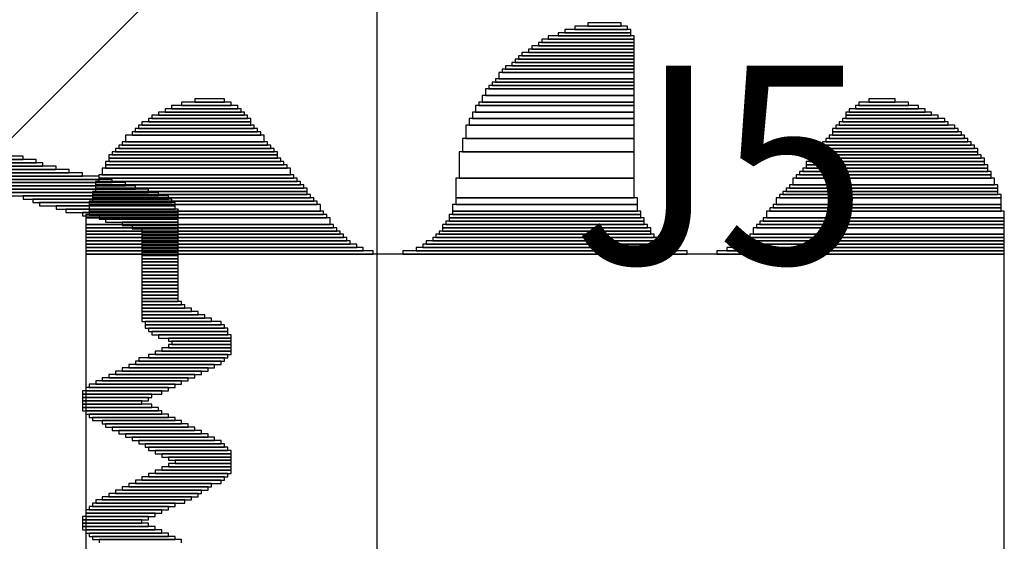
# Model space of a CAD drawing. Extents: x 99 to 161, y 79 to 157.
# Drawn here: x 133.3 to 140.8, y 147.9 to 151.9 of the extents above; entities that cross this region are included whole.
import ezdxf

# ---------------------------------------------------------------- set-up
doc = ezdxf.new("R2010")
doc.units = 0
for name, color, linetype in [('BOTTOMOVERLAY', 54, 'CONTINUOUS'), ('TOPLAYER', 1, 'CONTINUOUS'), ('TOPOVERLAY', 2, 'CONTINUOUS')]:
    doc.layers.add(name, color=color, linetype=linetype)

msp = doc.modelspace()

# ---------------------------------------------------------------- linework, layer by layer
at = {"layer": 'BOTTOMOVERLAY'}
for p, q in [((137.873598, 151.852866), (137.619598, 151.852866)), ((137.619598, 151.852866), (137.619598, 151.827466)), ((137.873598, 151.827466), (137.873598, 151.852866)), ((137.949798, 151.776666), (137.390998, 151.776666)), ((137.390998, 151.776666), (137.390998, 151.751266)), ((137.949798, 151.802066), (137.441798, 151.802066)), ((137.441798, 151.802066), (137.441798, 151.776666)), ((137.441798, 151.776666), (137.949798, 151.776666)), ((137.924398, 151.827466), (137.517998, 151.827466)), ((137.517998, 151.827466), (137.517998, 151.802066)), ((137.517998, 151.802066), (137.924398, 151.802066)), ((137.619598, 151.827466), (137.873598, 151.827466)), ((137.924398, 151.802066), (137.924398, 151.827466)), ((137.949798, 151.776666), (137.949798, 151.802066)), ((137.949798, 151.751266), (137.949798, 151.776666)), ((137.975198, 151.700466), (137.238598, 151.700466)), ((137.238598, 151.700466), (137.238598, 151.675066)), ((137.975198, 151.725866), (137.263998, 151.725866)), ((137.263998, 151.725866), (137.263998, 151.700466)), ((137.263998, 151.700466), (137.975198, 151.700466)), ((137.975198, 151.751266), (137.314798, 151.751266)), ((137.314798, 151.751266), (137.314798, 151.725866)), ((137.314798, 151.725866), (137.975198, 151.725866)), ((137.390998, 151.751266), (137.949798, 151.751266)), ((137.975198, 151.725866), (137.975198, 151.751266)), ((137.975198, 151.700466), (137.975198, 151.725866)), ((137.975198, 151.675066), (137.975198, 151.700466)), ((137.975198, 151.624266), (137.111598, 151.624266)), ((137.111598, 151.624266), (137.111598, 151.598866)), ((137.975198, 151.649666), (137.162398, 151.649666)), ((137.162398, 151.649666), (137.162398, 151.624266)), ((137.162398, 151.624266), (137.975198, 151.624266)), ((137.975198, 151.675066), (137.187798, 151.675066)), ((137.187798, 151.675066), (137.187798, 151.649666)), ((137.187798, 151.649666), (137.975198, 151.649666)), ((137.238598, 151.675066), (137.975198, 151.675066)), ((137.975198, 151.649666), (137.975198, 151.675066)), ((137.975198, 151.624266), (137.975198, 151.649666)), ((137.975198, 151.598866), (137.975198, 151.624266)), ((137.975198, 151.548066), (137.035398, 151.548066)), ((137.035398, 151.548066), (137.035398, 151.522666)), ((137.975198, 151.573466), (137.060798, 151.573466)), ((137.060798, 151.573466), (137.060798, 151.548066)), ((137.060798, 151.548066), (137.975198, 151.548066)), ((137.975198, 151.598866), (137.086198, 151.598866)), ((137.086198, 151.598866), (137.086198, 151.573466)), ((137.086198, 151.573466), (137.975198, 151.573466)), ((137.111598, 151.598866), (137.975198, 151.598866)), ((137.975198, 151.573466), (137.975198, 151.598866)), ((137.975198, 151.548066), (137.975198, 151.573466)), ((137.975198, 151.522666), (137.975198, 151.548066)), ((137.975198, 151.471866), (136.933798, 151.471866)), ((136.933798, 151.471866), (136.933798, 151.421066)), ((137.975198, 151.497266), (136.959198, 151.497266)), ((136.959198, 151.497266), (136.959198, 151.471866)), ((136.959198, 151.471866), (137.975198, 151.471866)), ((137.975198, 151.522666), (136.984598, 151.522666)), ((136.984598, 151.522666), (136.984598, 151.497266)), ((136.984598, 151.497266), (137.975198, 151.497266)), ((137.035398, 151.522666), (137.975198, 151.522666)), ((137.975198, 151.497266), (137.975198, 151.522666)), ((137.975198, 151.471866), (137.975198, 151.497266)), ((137.975198, 151.421066), (137.975198, 151.471866)), ((137.975198, 151.395666), (136.882998, 151.395666)), ((136.882998, 151.395666), (136.882998, 151.370266)), ((137.975198, 151.421066), (136.908398, 151.421066)), ((136.908398, 151.421066), (136.908398, 151.395666)), ((136.908398, 151.395666), (137.975198, 151.395666)), ((136.933798, 151.421066), (137.975198, 151.421066)), ((137.975198, 151.395666), (137.975198, 151.421066)), ((137.975198, 151.370266), (137.975198, 151.395666)), ((137.975198, 151.344866), (136.832198, 151.344866)), ((136.832198, 151.344866), (136.832198, 151.294066)), ((137.975198, 151.370266), (136.857598, 151.370266)), ((136.857598, 151.370266), (136.857598, 151.344866)), ((136.857598, 151.344866), (137.975198, 151.344866)), ((136.882998, 151.370266), (137.975198, 151.370266)), ((137.975198, 151.344866), (137.975198, 151.370266)), ((137.975198, 151.294066), (137.975198, 151.344866)), ((134.876398, 151.243266), (134.495398, 151.243266)), ((134.495398, 151.243266), (134.495398, 151.217866)), ((134.825598, 151.268666), (134.596998, 151.268666)), ((134.596998, 151.268666), (134.596998, 151.243266)), ((134.596998, 151.243266), (134.825598, 151.243266)), ((134.825598, 151.243266), (134.825598, 151.268666)), ((134.876398, 151.217866), (134.876398, 151.243266)), ((137.975198, 151.243266), (136.781398, 151.243266)), ((136.781398, 151.243266), (136.781398, 151.217866)), ((137.975198, 151.294066), (136.806798, 151.294066)), ((136.806798, 151.294066), (136.806798, 151.243266)), ((136.806798, 151.243266), (137.975198, 151.243266)), ((136.832198, 151.294066), (137.975198, 151.294066)), ((137.975198, 151.243266), (137.975198, 151.294066)), ((137.975198, 151.217866), (137.975198, 151.243266)), ((140.083398, 151.243266), (139.702398, 151.243266)), ((139.702398, 151.243266), (139.702398, 151.217866)), ((139.981798, 151.268666), (139.778598, 151.268666)), ((139.778598, 151.268666), (139.778598, 151.243266)), ((139.778598, 151.243266), (139.981798, 151.243266)), ((139.981798, 151.243266), (139.981798, 151.268666)), ((140.083398, 151.217866), (140.083398, 151.243266)), ((134.977998, 151.167066), (134.317598, 151.167066)), ((134.317598, 151.167066), (134.317598, 151.141666)), ((134.952598, 151.192466), (134.368398, 151.192466)), ((134.368398, 151.192466), (134.368398, 151.167066)), ((134.368398, 151.167066), (134.952598, 151.167066)), ((134.927198, 151.217866), (134.419198, 151.217866)), ((134.419198, 151.217866), (134.419198, 151.192466)), ((134.419198, 151.192466), (134.927198, 151.192466)), ((134.495398, 151.217866), (134.876398, 151.217866)), ((134.927198, 151.192466), (134.927198, 151.217866)), ((134.952598, 151.167066), (134.952598, 151.192466)), ((134.977998, 151.141666), (134.977998, 151.167066)), ((137.975198, 151.167066), (136.730598, 151.167066)), ((136.730598, 151.167066), (136.730598, 151.116266)), ((137.975198, 151.217866), (136.755998, 151.217866)), ((136.755998, 151.217866), (136.755998, 151.167066)), ((136.755998, 151.167066), (137.975198, 151.167066)), ((136.781398, 151.217866), (137.975198, 151.217866)), ((137.975198, 151.167066), (137.975198, 151.217866)), ((137.975198, 151.116266), (137.975198, 151.167066)), ((140.261198, 151.167066), (139.600798, 151.167066)), ((139.600798, 151.167066), (139.600798, 151.141666)), ((140.210398, 151.192466), (139.626198, 151.192466)), ((139.626198, 151.192466), (139.626198, 151.167066)), ((139.626198, 151.167066), (140.210398, 151.167066)), ((140.159598, 151.217866), (139.676998, 151.217866)), ((139.676998, 151.217866), (139.676998, 151.192466)), ((139.676998, 151.192466), (140.159598, 151.192466)), ((139.702398, 151.217866), (140.083398, 151.217866)), ((140.159598, 151.192466), (140.159598, 151.217866)), ((140.210398, 151.167066), (140.210398, 151.192466)), ((140.261198, 151.141666), (140.261198, 151.167066)), ((135.028798, 151.090866), (134.190598, 151.090866)), ((134.190598, 151.090866), (134.190598, 151.065466)), ((135.028798, 151.116266), (134.241398, 151.116266)), ((134.241398, 151.116266), (134.241398, 151.090866)), ((134.241398, 151.090866), (135.028798, 151.090866)), ((135.003398, 151.141666), (134.266798, 151.141666)), ((134.266798, 151.141666), (134.266798, 151.116266)), ((134.266798, 151.116266), (135.003398, 151.116266)), ((134.317598, 151.141666), (134.977998, 151.141666)), ((135.003398, 151.116266), (135.003398, 151.141666)), ((135.028798, 151.090866), (135.028798, 151.116266)), ((135.028798, 151.065466), (135.028798, 151.090866)), ((137.975198, 151.116266), (136.705198, 151.116266)), ((136.705198, 151.116266), (136.705198, 151.065466)), ((136.730598, 151.116266), (137.975198, 151.116266)), ((137.975198, 151.065466), (137.975198, 151.116266)), ((140.388198, 151.090866), (139.549998, 151.090866)), ((139.549998, 151.090866), (139.549998, 151.065466)), ((140.362798, 151.116266), (139.575398, 151.116266)), ((139.575398, 151.116266), (139.575398, 151.090866)), ((139.575398, 151.090866), (140.362798, 151.090866)), ((140.311998, 151.141666), (139.600798, 151.141666)), ((139.600798, 151.141666), (139.600798, 151.116266)), ((139.600798, 151.141666), (140.261198, 151.141666)), ((139.600798, 151.116266), (140.311998, 151.116266)), ((140.311998, 151.116266), (140.311998, 151.141666)), ((140.362798, 151.090866), (140.362798, 151.116266)), ((140.388198, 151.065466), (140.388198, 151.090866)), ((135.104998, 151.014666), (134.114398, 151.014666)), ((134.114398, 151.014666), (134.114398, 150.989266)), ((135.079598, 151.040066), (134.139798, 151.040066)), ((134.139798, 151.040066), (134.139798, 151.014666)), ((134.139798, 151.014666), (135.079598, 151.014666)), ((135.054198, 151.065466), (134.165198, 151.065466)), ((134.165198, 151.065466), (134.165198, 151.040066)), ((134.165198, 151.040066), (135.054198, 151.040066)), ((134.190598, 151.065466), (135.028798, 151.065466)), ((135.054198, 151.040066), (135.054198, 151.065466)), ((135.079598, 151.014666), (135.079598, 151.040066)), ((135.104998, 150.989266), (135.104998, 151.014666)), ((137.975198, 151.065466), (136.679798, 151.065466)), ((136.679798, 151.065466), (136.679798, 150.963866)), ((136.705198, 151.065466), (137.975198, 151.065466)), ((137.975198, 150.963866), (137.975198, 151.065466)), ((140.464398, 151.040066), (139.499198, 151.040066)), ((139.499198, 151.040066), (139.499198, 151.014666)), ((140.489798, 151.014666), (139.499198, 151.014666)), ((139.499198, 151.014666), (139.499198, 150.989266)), ((139.499198, 151.014666), (140.464398, 151.014666)), ((140.438998, 151.065466), (139.524598, 151.065466)), ((139.524598, 151.065466), (139.524598, 151.040066)), ((139.524598, 151.040066), (140.438998, 151.040066)), ((139.549998, 151.065466), (140.388198, 151.065466)), ((140.438998, 151.040066), (140.438998, 151.065466)), ((140.464398, 151.014666), (140.464398, 151.040066)), ((140.489798, 150.989266), (140.489798, 151.014666)), ((135.155798, 150.938466), (134.038198, 150.938466)), ((134.038198, 150.938466), (134.038198, 150.913066)), ((135.130398, 150.989266), (134.063598, 150.989266)), ((134.063598, 150.989266), (134.063598, 150.938466)), ((134.063598, 150.938466), (135.130398, 150.938466)), ((134.114398, 150.989266), (135.104998, 150.989266)), ((135.130398, 150.938466), (135.130398, 150.989266)), ((135.155798, 150.913066), (135.155798, 150.938466)), ((137.975198, 150.963866), (136.654398, 150.963866)), ((136.654398, 150.963866), (136.654398, 150.862266)), ((136.679798, 150.963866), (137.975198, 150.963866)), ((137.975198, 150.862266), (137.975198, 150.963866)), ((140.565998, 150.938466), (139.422998, 150.938466)), ((139.422998, 150.938466), (139.422998, 150.913066)), ((140.540598, 150.963866), (139.448398, 150.963866)), ((139.448398, 150.963866), (139.448398, 150.938466)), ((139.448398, 150.938466), (140.540598, 150.938466)), ((140.515198, 150.989266), (139.473798, 150.989266)), ((139.473798, 150.989266), (139.473798, 150.963866)), ((139.473798, 150.963866), (140.515198, 150.963866)), ((139.499198, 150.989266), (140.489798, 150.989266)), ((140.515198, 150.963866), (140.515198, 150.989266)), ((140.540598, 150.938466), (140.540598, 150.963866)), ((140.565998, 150.913066), (140.565998, 150.938466)), ((135.231998, 150.862266), (133.961998, 150.862266)), ((133.961998, 150.862266), (133.961998, 150.836866)), ((135.206598, 150.887666), (133.987398, 150.887666)), ((133.987398, 150.887666), (133.987398, 150.862266)), ((133.987398, 150.862266), (135.206598, 150.862266)), ((135.181198, 150.913066), (134.012798, 150.913066)), ((134.012798, 150.913066), (134.012798, 150.887666)), ((134.012798, 150.887666), (135.181198, 150.887666)), ((134.038198, 150.913066), (135.155798, 150.913066)), ((135.181198, 150.887666), (135.181198, 150.913066)), ((135.206598, 150.862266), (135.206598, 150.887666)), ((135.231998, 150.836866), (135.231998, 150.862266)), ((137.975198, 150.862266), (136.628998, 150.862266)), ((136.628998, 150.862266), (136.628998, 150.659066)), ((136.654398, 150.862266), (137.975198, 150.862266)), ((137.975198, 150.659066), (137.975198, 150.862266)), ((140.616798, 150.862266), (139.372198, 150.862266)), ((139.372198, 150.862266), (139.372198, 150.836866)), ((140.591398, 150.913066), (139.397598, 150.913066)), ((139.397598, 150.913066), (139.397598, 150.887666)), ((140.616798, 150.887666), (139.397598, 150.887666)), ((139.397598, 150.887666), (139.397598, 150.862266)), ((139.397598, 150.887666), (140.591398, 150.887666)), ((139.397598, 150.862266), (140.616798, 150.862266)), ((139.422998, 150.913066), (140.565998, 150.913066)), ((140.591398, 150.887666), (140.591398, 150.913066)), ((140.616798, 150.862266), (140.616798, 150.887666)), ((140.616798, 150.836866), (140.616798, 150.862266)), ((135.282798, 150.786066), (133.911198, 150.786066)), ((133.911198, 150.786066), (133.911198, 150.760666)), ((135.231998, 150.836866), (133.936598, 150.836866)), ((133.936598, 150.836866), (133.936598, 150.811466)), ((135.257398, 150.811466), (133.936598, 150.811466)), ((133.936598, 150.811466), (133.936598, 150.786066)), ((133.936598, 150.811466), (135.231998, 150.811466)), ((133.936598, 150.786066), (135.257398, 150.786066)), ((133.961998, 150.836866), (135.231998, 150.836866)), ((135.231998, 150.811466), (135.231998, 150.836866)), ((135.257398, 150.786066), (135.257398, 150.811466)), ((135.282798, 150.760666), (135.282798, 150.786066)), ((140.667598, 150.786066), (139.295998, 150.786066)), ((139.295998, 150.786066), (139.295998, 150.760666)), ((140.667598, 150.811466), (139.321398, 150.811466)), ((139.321398, 150.811466), (139.321398, 150.786066)), ((139.321398, 150.786066), (140.667598, 150.786066)), ((140.642198, 150.836866), (139.346798, 150.836866)), ((139.346798, 150.836866), (139.346798, 150.811466)), ((139.346798, 150.811466), (140.642198, 150.811466)), ((139.372198, 150.836866), (140.616798, 150.836866)), ((140.642198, 150.811466), (140.642198, 150.836866)), ((140.667598, 150.786066), (140.667598, 150.811466)), ((140.667598, 150.760666), (140.667598, 150.786066)), ((135.333598, 150.735266), (133.885798, 150.735266)), ((133.885798, 150.735266), (133.885798, 150.684466)), ((135.308198, 150.760666), (133.911198, 150.760666)), ((133.911198, 150.760666), (133.911198, 150.735266)), ((133.911198, 150.760666), (135.282798, 150.760666)), ((133.911198, 150.735266), (135.308198, 150.735266)), ((135.308198, 150.735266), (135.308198, 150.760666)), ((135.333598, 150.684466), (135.333598, 150.735266)), ((140.718398, 150.709866), (139.245198, 150.709866)), ((139.245198, 150.709866), (139.245198, 150.684466)), ((140.692998, 150.735266), (139.270598, 150.735266)), ((139.270598, 150.735266), (139.270598, 150.709866)), ((139.270598, 150.709866), (140.692998, 150.709866)), ((140.692998, 150.760666), (139.295998, 150.760666)), ((139.295998, 150.760666), (139.295998, 150.735266)), ((139.295998, 150.760666), (140.667598, 150.760666)), ((139.295998, 150.735266), (140.692998, 150.735266)), ((140.692998, 150.735266), (140.692998, 150.760666)), ((140.692998, 150.709866), (140.692998, 150.735266)), ((140.718398, 150.684466), (140.718398, 150.709866)), ((135.409798, 150.633666), (133.834998, 150.633666)), ((133.834998, 150.633666), (133.834998, 150.608266)), ((135.358998, 150.684466), (133.860398, 150.684466)), ((133.860398, 150.684466), (133.860398, 150.659066)), ((135.384398, 150.659066), (133.860398, 150.659066)), ((133.860398, 150.659066), (133.860398, 150.633666)), ((133.860398, 150.659066), (135.358998, 150.659066)), ((133.860398, 150.633666), (135.384398, 150.633666)), ((133.885798, 150.684466), (135.333598, 150.684466)), ((135.358998, 150.659066), (135.358998, 150.684466)), ((135.384398, 150.633666), (135.384398, 150.659066)), ((135.409798, 150.608266), (135.409798, 150.633666)), ((137.975198, 150.659066), (136.603598, 150.659066)), ((136.603598, 150.659066), (136.603598, 150.506666)), ((136.628998, 150.659066), (137.975198, 150.659066)), ((137.975198, 150.506666), (137.975198, 150.659066)), ((140.743798, 150.659066), (139.194398, 150.659066)), ((139.194398, 150.659066), (139.194398, 150.608266)), ((140.718398, 150.684466), (139.219798, 150.684466)), ((139.219798, 150.684466), (139.219798, 150.659066)), ((139.219798, 150.659066), (140.718398, 150.659066)), ((139.245198, 150.684466), (140.718398, 150.684466)), ((140.718398, 150.659066), (140.718398, 150.684466)), ((140.743798, 150.608266), (140.743798, 150.659066)), ((135.460598, 150.557466), (133.809598, 150.557466)), ((133.809598, 150.557466), (133.809598, 150.532066)), ((135.435198, 150.608266), (133.834998, 150.608266)), ((133.834998, 150.608266), (133.834998, 150.582866)), ((133.834998, 150.608266), (135.409798, 150.608266)), ((135.460598, 150.582866), (133.834998, 150.582866)), ((133.834998, 150.582866), (133.834998, 150.557466)), ((133.834998, 150.582866), (135.435198, 150.582866)), ((133.834998, 150.557466), (135.460598, 150.557466)), ((135.435198, 150.582866), (135.435198, 150.608266)), ((135.460598, 150.557466), (135.460598, 150.582866)), ((135.460598, 150.532066), (135.460598, 150.557466)), ((140.769198, 150.557466), (139.118198, 150.557466)), ((139.118198, 150.557466), (139.118198, 150.532066)), ((140.769198, 150.582866), (139.143598, 150.582866)), ((139.143598, 150.582866), (139.143598, 150.557466)), ((139.143598, 150.557466), (140.769198, 150.557466)), ((140.769198, 150.608266), (139.168998, 150.608266)), ((139.168998, 150.608266), (139.168998, 150.582866)), ((139.168998, 150.582866), (140.769198, 150.582866)), ((139.194398, 150.608266), (140.743798, 150.608266)), ((140.769198, 150.582866), (140.769198, 150.608266)), ((140.769198, 150.557466), (140.769198, 150.582866)), ((140.769198, 150.532066), (140.769198, 150.557466)), ((135.536798, 150.481266), (133.784198, 150.481266)), ((133.784198, 150.481266), (133.784198, 150.455866)), ((135.485998, 150.532066), (133.809598, 150.532066)), ((133.809598, 150.532066), (133.809598, 150.506666)), ((133.809598, 150.532066), (135.460598, 150.532066)), ((135.511398, 150.506666), (133.809598, 150.506666)), ((133.809598, 150.506666), (133.809598, 150.481266)), ((133.809598, 150.506666), (135.485998, 150.506666)), ((133.809598, 150.481266), (135.511398, 150.481266)), ((135.485998, 150.506666), (135.485998, 150.532066)), ((135.511398, 150.481266), (135.511398, 150.506666)), ((135.536798, 150.455866), (135.536798, 150.481266)), ((138.000598, 150.506666), (136.603598, 150.506666)), ((136.603598, 150.506666), (136.603598, 150.455866)), ((136.603598, 150.506666), (137.975198, 150.506666)), ((138.000598, 150.455866), (138.000598, 150.506666)), ((140.794598, 150.506666), (139.067398, 150.506666)), ((139.067398, 150.506666), (139.067398, 150.455866)), ((140.794598, 150.532066), (139.092798, 150.532066)), ((139.092798, 150.532066), (139.092798, 150.506666)), ((139.092798, 150.506666), (140.794598, 150.506666)), ((139.118198, 150.532066), (140.769198, 150.532066)), ((140.794598, 150.506666), (140.794598, 150.532066)), ((140.794598, 150.455866), (140.794598, 150.506666)), ((135.562198, 150.455866), (133.784198, 150.455866)), ((133.784198, 150.455866), (133.784198, 150.405066)), ((133.784198, 150.455866), (135.536798, 150.455866)), ((135.587598, 150.405066), (133.784198, 150.405066)), ((133.784198, 150.405066), (133.784198, 150.379666)), ((133.784198, 150.405066), (135.562198, 150.405066)), ((135.562198, 150.405066), (135.562198, 150.455866)), ((135.587598, 150.379666), (135.587598, 150.405066)), ((138.000598, 150.455866), (136.578198, 150.455866)), ((136.578198, 150.455866), (136.578198, 150.405066)), ((138.025998, 150.405066), (136.578198, 150.405066)), ((136.578198, 150.405066), (136.578198, 150.379666)), ((136.578198, 150.405066), (138.000598, 150.405066)), ((136.603598, 150.455866), (138.000598, 150.455866)), ((138.000598, 150.405066), (138.000598, 150.455866)), ((138.025998, 150.379666), (138.025998, 150.405066)), ((140.819998, 150.405066), (138.991198, 150.405066)), ((138.991198, 150.405066), (138.991198, 150.354266)), ((140.794598, 150.430466), (139.016598, 150.430466)), ((139.016598, 150.430466), (139.016598, 150.405066)), ((139.016598, 150.405066), (140.794598, 150.405066)), ((140.794598, 150.455866), (139.041998, 150.455866)), ((139.041998, 150.455866), (139.041998, 150.430466)), ((139.041998, 150.430466), (140.794598, 150.430466)), ((139.067398, 150.455866), (140.794598, 150.455866)), ((140.794598, 150.430466), (140.794598, 150.455866)), ((140.794598, 150.405066), (140.794598, 150.430466)), ((140.819998, 150.354266), (140.819998, 150.405066)), ((135.612998, 150.379666), (133.758798, 150.379666)), ((133.758798, 150.379666), (133.758798, 150.354266)), ((135.638398, 150.354266), (133.758798, 150.354266)), ((133.758798, 150.354266), (133.758798, 150.303466)), ((133.758798, 150.354266), (135.612998, 150.354266)), ((133.784198, 150.379666), (135.587598, 150.379666)), ((135.612998, 150.354266), (135.612998, 150.379666)), ((135.638398, 150.303466), (135.638398, 150.354266)), ((138.051398, 150.328866), (136.527398, 150.328866)), ((136.527398, 150.328866), (136.527398, 150.303466)), ((138.025998, 150.379666), (136.552798, 150.379666)), ((136.552798, 150.379666), (136.552798, 150.354266)), ((138.051398, 150.354266), (136.552798, 150.354266)), ((136.552798, 150.354266), (136.552798, 150.328866)), ((136.552798, 150.354266), (138.025998, 150.354266)), ((136.552798, 150.328866), (138.051398, 150.328866)), ((136.578198, 150.379666), (138.025998, 150.379666)), ((138.025998, 150.354266), (138.025998, 150.379666)), ((138.051398, 150.328866), (138.051398, 150.354266)), ((138.051398, 150.303466), (138.051398, 150.328866)), ((140.819998, 150.328866), (138.940398, 150.328866)), ((138.940398, 150.328866), (138.940398, 150.303466)), ((140.819998, 150.354266), (138.965798, 150.354266)), ((138.965798, 150.354266), (138.965798, 150.328866)), ((138.965798, 150.328866), (140.819998, 150.328866)), ((138.991198, 150.354266), (140.819998, 150.354266)), ((140.819998, 150.328866), (140.819998, 150.354266)), ((140.819998, 150.303466), (140.819998, 150.328866)), ((135.663798, 150.303466), (133.758798, 150.303466)), ((133.758798, 150.303466), (133.758798, 150.278066)), ((133.758798, 150.303466), (135.638398, 150.303466)), ((135.689198, 150.278066), (133.758798, 150.278066)), ((133.758798, 150.278066), (133.758798, 150.252666)), ((133.758798, 150.278066), (135.663798, 150.278066)), ((135.714598, 150.252666), (133.758798, 150.252666)), ((133.758798, 150.252666), (133.758798, 150.227266)), ((133.758798, 150.252666), (135.689198, 150.252666)), ((135.663798, 150.278066), (135.663798, 150.303466)), ((135.689198, 150.252666), (135.689198, 150.278066)), ((135.714598, 150.227266), (135.714598, 150.252666)), ((138.102198, 150.252666), (136.476598, 150.252666)), ((136.476598, 150.252666), (136.476598, 150.227266)), ((138.076798, 150.303466), (136.501998, 150.303466)), ((136.501998, 150.303466), (136.501998, 150.278066)), ((138.102198, 150.278066), (136.501998, 150.278066)), ((136.501998, 150.278066), (136.501998, 150.252666)), ((136.501998, 150.278066), (138.076798, 150.278066)), ((136.501998, 150.252666), (138.102198, 150.252666)), ((136.527398, 150.303466), (138.051398, 150.303466)), ((138.076798, 150.278066), (138.076798, 150.303466)), ((138.102198, 150.252666), (138.102198, 150.278066)), ((138.102198, 150.227266), (138.102198, 150.252666)), ((140.819998, 150.278066), (138.889598, 150.278066)), ((138.889598, 150.278066), (138.889598, 150.227266)), ((140.819998, 150.303466), (138.914998, 150.303466)), ((138.914998, 150.303466), (138.914998, 150.278066)), ((138.914998, 150.278066), (140.819998, 150.278066)), ((138.940398, 150.303466), (140.819998, 150.303466)), ((140.819998, 150.278066), (140.819998, 150.303466)), ((140.819998, 150.227266), (140.819998, 150.278066)), ((135.739998, 150.227266), (133.758798, 150.227266)), ((133.758798, 150.227266), (133.758798, 150.201866)), ((133.758798, 150.227266), (135.714598, 150.227266)), ((135.765398, 150.201866), (133.758798, 150.201866)), ((133.758798, 150.201866), (133.758798, 150.176466)), ((133.758798, 150.201866), (135.739998, 150.201866)), ((135.790798, 150.176466), (133.758798, 150.176466)), ((133.758798, 150.176466), (133.758798, 150.151066)), ((133.758798, 150.176466), (135.765398, 150.176466)), ((135.739998, 150.201866), (135.739998, 150.227266)), ((135.765398, 150.176466), (135.765398, 150.201866)), ((135.790798, 150.151066), (135.790798, 150.176466)), ((138.203798, 150.176466), (136.374998, 150.176466)), ((136.374998, 150.176466), (136.374998, 150.151066)), ((138.178398, 150.201866), (136.425798, 150.201866)), ((136.425798, 150.201866), (136.425798, 150.176466)), ((136.425798, 150.176466), (138.178398, 150.176466)), ((138.127598, 150.227266), (136.451198, 150.227266)), ((136.451198, 150.227266), (136.451198, 150.201866)), ((136.451198, 150.201866), (138.127598, 150.201866)), ((136.476598, 150.227266), (138.102198, 150.227266)), ((138.127598, 150.201866), (138.127598, 150.227266)), ((138.178398, 150.176466), (138.178398, 150.201866)), ((138.203798, 150.151066), (138.203798, 150.176466)), ((140.819998, 150.176466), (138.787998, 150.176466)), ((138.787998, 150.176466), (138.787998, 150.151066)), ((140.819998, 150.201866), (138.813398, 150.201866)), ((138.813398, 150.201866), (138.813398, 150.176466)), ((138.813398, 150.176466), (140.819998, 150.176466)), ((140.819998, 150.227266), (138.864198, 150.227266)), ((138.864198, 150.227266), (138.864198, 150.201866)), ((138.864198, 150.201866), (140.819998, 150.201866)), ((138.889598, 150.227266), (140.819998, 150.227266)), ((140.819998, 150.201866), (140.819998, 150.227266)), ((140.819998, 150.176466), (140.819998, 150.201866)), ((140.819998, 150.151066), (140.819998, 150.176466)), ((135.841598, 150.151066), (133.758798, 150.151066)), ((133.758798, 150.151066), (133.758798, 150.125666)), ((133.758798, 150.151066), (135.790798, 150.151066)), ((135.892398, 150.125666), (133.758798, 150.125666)), ((133.758798, 150.125666), (133.758798, 150.100266)), ((133.758798, 150.125666), (135.841598, 150.125666)), ((135.968598, 150.100266), (133.758798, 150.100266)), ((133.758798, 150.100266), (133.758798, 150.074866)), ((133.758798, 150.100266), (135.892398, 150.100266)), ((135.841598, 150.125666), (135.841598, 150.151066)), ((135.892398, 150.100266), (135.892398, 150.125666)), ((135.968598, 150.074866), (135.968598, 150.100266)), ((138.381598, 150.100266), (136.197198, 150.100266)), ((136.197198, 150.100266), (136.197198, 150.074866)), ((138.305398, 150.125666), (136.298798, 150.125666)), ((136.298798, 150.125666), (136.298798, 150.100266)), ((136.298798, 150.100266), (138.305398, 150.100266)), ((138.254598, 150.151066), (136.349598, 150.151066)), ((136.349598, 150.151066), (136.349598, 150.125666)), ((136.349598, 150.125666), (138.254598, 150.125666)), ((136.374998, 150.151066), (138.203798, 150.151066)), ((138.254598, 150.125666), (138.254598, 150.151066)), ((138.305398, 150.100266), (138.305398, 150.125666)), ((138.381598, 150.074866), (138.381598, 150.100266)), ((140.819998, 150.100266), (138.610198, 150.100266)), ((138.610198, 150.100266), (138.610198, 150.074866)), ((140.819998, 150.125666), (138.686398, 150.125666)), ((138.686398, 150.125666), (138.686398, 150.100266)), ((138.686398, 150.100266), (140.819998, 150.100266)), ((140.819998, 150.151066), (138.737198, 150.151066)), ((138.737198, 150.151066), (138.737198, 150.125666)), ((138.737198, 150.125666), (140.819998, 150.125666)), ((138.787998, 150.151066), (140.819998, 150.151066)), ((140.819998, 150.125666), (140.819998, 150.151066)), ((140.819998, 150.100266), (140.819998, 150.125666)), ((140.819998, 150.074866), (140.819998, 150.100266)), ((140.819998, 150.074998), (133.758798, 150.074998)), ((133.758798, 150.074998), (133.758798, 147.433398)), ((133.758798, 150.074866), (135.968598, 150.074866)), ((136.197198, 150.074866), (138.381598, 150.074866)), ((138.610198, 150.074866), (140.819998, 150.074866)), ((140.819998, 147.433398), (140.819998, 150.074998))]:
    msp.add_line(p, q, dxfattribs=at)
at = {"layer": 'TOPLAYER'}
for p, q in [((136.000033, 144.860061), (136.000033, 153.999997)), ((132.6642, 150.4442), (135.001, 152.781))]:
    msp.add_line(p, q, dxfattribs=at)
at = {"layer": 'TOPOVERLAY'}
for p, q in [((133.276599, 150.8274), (132.057399, 150.8274)), ((132.057399, 150.802), (133.276599, 150.802)), ((133.378199, 150.802), (132.184399, 150.802)), ((132.184399, 150.7766), (133.378199, 150.7766)), ((133.428999, 150.7766), (132.285999, 150.7766)), ((133.276599, 150.802), (133.276599, 150.8274)), ((133.378199, 150.7766), (133.378199, 150.802)), ((133.428999, 150.7512), (133.428999, 150.7766)), ((132.285999, 150.7512), (133.428999, 150.7512)), ((133.530599, 150.7512), (132.387599, 150.7512)), ((132.387599, 150.7258), (133.530599, 150.7258)), ((133.632199, 150.7258), (132.438399, 150.7258)), ((132.438399, 150.7004), (133.632199, 150.7004)), ((133.733799, 150.7004), (132.565399, 150.7004)), ((133.530599, 150.7258), (133.530599, 150.7512)), ((133.632199, 150.7004), (133.632199, 150.7258)), ((133.733799, 150.675), (133.733799, 150.7004)), ((132.565399, 150.675), (133.733799, 150.675)), ((133.860799, 150.675), (132.666999, 150.675)), ((132.666999, 150.6496), (133.860799, 150.6496)), ((133.962399, 150.6496), (132.768599, 150.6496)), ((132.768599, 150.6242), (133.962399, 150.6242)), ((134.063999, 150.6242), (132.870199, 150.6242)), ((133.860799, 150.6496), (133.860799, 150.675)), ((133.962399, 150.6242), (133.962399, 150.6496)), ((134.063999, 150.5988), (134.063999, 150.6242)), ((132.870199, 150.5988), (134.063999, 150.5988)), ((134.140199, 150.5988), (132.946399, 150.5988)), ((132.946399, 150.5734), (134.140199, 150.5734)), ((134.241799, 150.5734), (133.022599, 150.5734)), ((133.022599, 150.548), (134.241799, 150.548)), ((134.317999, 150.548), (133.149599, 150.548)), ((134.140199, 150.5734), (134.140199, 150.5988)), ((134.241799, 150.548), (134.241799, 150.5734)), ((134.317999, 150.5226), (134.317999, 150.548)), ((133.149599, 150.5226), (134.317999, 150.5226)), ((133.276599, 150.5226), (133.276599, 150.4972)), ((134.394199, 150.5226), (133.276599, 150.5226)), ((133.276599, 150.4972), (134.394199, 150.4972)), ((133.352799, 150.4972), (133.352799, 150.4718)), ((134.419599, 150.4972), (133.352799, 150.4972)), ((133.352799, 150.4718), (134.419599, 150.4718)), ((133.403599, 150.4718), (133.403599, 150.4464)), ((134.444999, 150.4718), (133.403599, 150.4718)), ((134.394199, 150.4972), (134.394199, 150.5226)), ((134.419599, 150.4718), (134.419599, 150.4972)), ((134.444999, 150.4464), (134.444999, 150.4718)), ((133.403599, 150.4464), (134.444999, 150.4464)), ((133.530599, 150.4464), (133.530599, 150.421)), ((134.444999, 150.4464), (133.530599, 150.4464)), ((133.530599, 150.421), (134.444999, 150.421)), ((133.606799, 150.421), (133.606799, 150.3956)), ((134.470399, 150.421), (133.606799, 150.421)), ((134.444999, 150.421), (134.444999, 150.4464)), ((134.470399, 150.3956), (134.470399, 150.421)), ((133.606799, 150.3956), (134.470399, 150.3956)), ((133.733799, 150.3956), (133.733799, 150.3702)), ((134.470399, 150.3956), (133.733799, 150.3956)), ((133.733799, 150.3702), (134.470399, 150.3702)), ((133.860799, 150.3702), (133.860799, 150.3448)), ((134.470399, 150.3702), (133.860799, 150.3702)), ((133.860799, 150.3448), (134.470399, 150.3448)), ((133.911599, 150.3448), (133.911599, 150.3194)), ((134.470399, 150.3448), (133.911599, 150.3448)), ((134.470399, 150.3702), (134.470399, 150.3956)), ((134.470399, 150.3448), (134.470399, 150.3702)), ((134.470399, 150.3194), (134.470399, 150.3448)), ((133.911599, 150.3194), (134.470399, 150.3194)), ((134.038599, 150.3194), (134.038599, 150.294)), ((134.470399, 150.3194), (134.038599, 150.3194)), ((134.038599, 150.294), (134.470399, 150.294)), ((134.114799, 150.294), (134.114799, 150.2686)), ((134.470399, 150.294), (134.114799, 150.294)), ((134.114799, 150.2686), (134.470399, 150.2686)), ((134.190999, 150.2686), (134.190999, 150.2432)), ((134.470399, 150.2686), (134.190999, 150.2686)), ((134.470399, 150.294), (134.470399, 150.3194)), ((134.470399, 150.2686), (134.470399, 150.294)), ((134.470399, 150.2432), (134.470399, 150.2686)), ((134.190999, 150.2432), (134.470399, 150.2432)), ((134.190999, 150.2432), (134.190999, 150.2178)), ((134.470399, 150.2432), (134.190999, 150.2432)), ((134.190999, 150.2178), (134.470399, 150.2178)), ((134.190999, 150.2178), (134.190999, 150.1924)), ((134.470399, 150.2178), (134.190999, 150.2178)), ((134.190999, 150.1924), (134.470399, 150.1924)), ((134.190999, 150.1924), (134.190999, 150.167)), ((134.470399, 150.1924), (134.190999, 150.1924)), ((134.470399, 150.2178), (134.470399, 150.2432)), ((134.470399, 150.1924), (134.470399, 150.2178)), ((134.470399, 150.167), (134.470399, 150.1924)), ((134.190999, 150.167), (134.470399, 150.167)), ((134.190999, 150.167), (134.190999, 150.1416)), ((134.470399, 150.167), (134.190999, 150.167)), ((134.190999, 150.1416), (134.470399, 150.1416)), ((134.190999, 150.1416), (134.190999, 150.1162)), ((134.470399, 150.1416), (134.190999, 150.1416)), ((134.190999, 150.1162), (134.470399, 150.1162)), ((134.190999, 150.1162), (134.190999, 150.0908)), ((134.470399, 150.1162), (134.190999, 150.1162)), ((134.470399, 150.1416), (134.470399, 150.167)), ((134.470399, 150.1162), (134.470399, 150.1416)), ((134.470399, 150.0908), (134.470399, 150.1162)), ((134.190999, 150.0908), (134.470399, 150.0908)), ((134.190999, 150.0908), (134.190999, 150.0654)), ((134.470399, 150.0908), (134.190999, 150.0908)), ((134.190999, 150.0654), (134.470399, 150.0654)), ((134.190999, 150.0654), (134.190999, 150.04)), ((134.470399, 150.0654), (134.190999, 150.0654)), ((134.190999, 150.04), (134.470399, 150.04)), ((134.190999, 150.04), (134.190999, 150.0146)), ((134.470399, 150.04), (134.190999, 150.04)), ((134.470399, 150.0654), (134.470399, 150.0908)), ((134.470399, 150.04), (134.470399, 150.0654)), ((134.470399, 150.0146), (134.470399, 150.04)), ((134.190999, 150.0146), (134.470399, 150.0146)), ((134.190999, 150.0146), (134.190999, 149.9892)), ((134.470399, 150.0146), (134.190999, 150.0146)), ((134.190999, 149.9892), (134.470399, 149.9892)), ((134.190999, 149.9892), (134.190999, 149.9638)), ((134.470399, 149.9892), (134.190999, 149.9892)), ((134.190999, 149.9638), (134.470399, 149.9638)), ((134.190999, 149.9638), (134.190999, 149.9384)), ((134.470399, 149.9638), (134.190999, 149.9638)), ((134.470399, 149.9892), (134.470399, 150.0146)), ((134.470399, 149.9638), (134.470399, 149.9892)), ((134.470399, 149.9384), (134.470399, 149.9638)), ((134.190999, 149.9384), (134.470399, 149.9384)), ((134.190999, 149.9384), (134.190999, 149.913)), ((134.470399, 149.9384), (134.190999, 149.9384)), ((134.190999, 149.913), (134.470399, 149.913)), ((134.190999, 149.913), (134.190999, 149.8876)), ((134.470399, 149.913), (134.190999, 149.913)), ((134.190999, 149.8876), (134.470399, 149.8876)), ((134.190999, 149.8876), (134.190999, 149.8622)), ((134.470399, 149.8876), (134.190999, 149.8876)), ((134.470399, 149.913), (134.470399, 149.9384)), ((134.470399, 149.8876), (134.470399, 149.913)), ((134.470399, 149.8622), (134.470399, 149.8876)), ((134.190999, 149.8622), (134.470399, 149.8622)), ((134.190999, 149.8622), (134.190999, 149.8368)), ((134.470399, 149.8622), (134.190999, 149.8622)), ((134.190999, 149.8368), (134.470399, 149.8368)), ((134.190999, 149.8368), (134.190999, 149.8114)), ((134.470399, 149.8368), (134.190999, 149.8368)), ((134.190999, 149.8114), (134.470399, 149.8114)), ((134.190999, 149.8114), (134.190999, 149.786)), ((134.470399, 149.8114), (134.190999, 149.8114)), ((134.470399, 149.8368), (134.470399, 149.8622)), ((134.470399, 149.8114), (134.470399, 149.8368)), ((134.470399, 149.786), (134.470399, 149.8114)), ((134.190999, 149.786), (134.470399, 149.786)), ((134.190999, 149.786), (134.190999, 149.7606)), ((134.470399, 149.786), (134.190999, 149.786)), ((134.190999, 149.7606), (134.470399, 149.7606)), ((134.190999, 149.7606), (134.190999, 149.7352)), ((134.470399, 149.7606), (134.190999, 149.7606)), ((134.190999, 149.7352), (134.470399, 149.7352)), ((134.190999, 149.7352), (134.190999, 149.7098)), ((134.470399, 149.7352), (134.190999, 149.7352)), ((134.470399, 149.7606), (134.470399, 149.786)), ((134.470399, 149.7352), (134.470399, 149.7606)), ((134.470399, 149.7098), (134.470399, 149.7352)), ((134.190999, 149.7098), (134.470399, 149.7098)), ((134.190999, 149.7098), (134.190999, 149.6844)), ((134.495799, 149.7098), (134.190999, 149.7098)), ((134.190999, 149.6844), (134.495799, 149.6844)), ((134.190999, 149.6844), (134.190999, 149.659)), ((134.521199, 149.6844), (134.190999, 149.6844)), ((134.190999, 149.659), (134.521199, 149.659)), ((134.190999, 149.659), (134.190999, 149.6336)), ((134.571999, 149.659), (134.190999, 149.659)), ((134.495799, 149.6844), (134.495799, 149.7098)), ((134.521199, 149.659), (134.521199, 149.6844)), ((134.571999, 149.6336), (134.571999, 149.659)), ((134.190999, 149.6336), (134.571999, 149.6336)), ((134.190999, 149.6336), (134.190999, 149.6082)), ((134.622799, 149.6336), (134.190999, 149.6336)), ((134.190999, 149.6082), (134.622799, 149.6082)), ((134.190999, 149.6082), (134.190999, 149.5828)), ((134.673599, 149.6082), (134.190999, 149.6082)), ((134.190999, 149.5828), (134.673599, 149.5828)), ((134.190999, 149.5828), (134.190999, 149.5574)), ((134.724399, 149.5828), (134.190999, 149.5828)), ((134.622799, 149.6082), (134.622799, 149.6336)), ((134.673599, 149.5828), (134.673599, 149.6082)), ((134.724399, 149.5574), (134.724399, 149.5828)), ((134.190999, 149.5574), (134.724399, 149.5574)), ((134.216399, 149.5574), (134.216399, 149.532)), ((134.800599, 149.5574), (134.216399, 149.5574)), ((134.216399, 149.532), (134.800599, 149.532)), ((134.216399, 149.532), (134.216399, 149.5066)), ((134.825999, 149.532), (134.216399, 149.532)), ((134.216399, 149.5066), (134.825999, 149.5066)), ((134.241799, 149.5066), (134.241799, 149.4812)), ((134.851399, 149.5066), (134.241799, 149.5066)), ((134.800599, 149.532), (134.800599, 149.5574)), ((134.825999, 149.5066), (134.825999, 149.532)), ((134.851399, 149.4812), (134.851399, 149.5066)), ((134.241799, 149.4812), (134.851399, 149.4812)), ((134.267199, 149.4812), (134.267199, 149.4558)), ((134.851399, 149.4812), (134.267199, 149.4812)), ((134.267199, 149.4558), (134.851399, 149.4558)), ((134.317999, 149.4558), (134.317999, 149.4304)), ((134.876799, 149.4558), (134.317999, 149.4558)), ((134.317999, 149.4304), (134.876799, 149.4304)), ((134.394199, 149.4304), (134.394199, 149.405)), ((134.876799, 149.4304), (134.394199, 149.4304)), ((134.851399, 149.4558), (134.851399, 149.4812)), ((134.876799, 149.4304), (134.876799, 149.4558)), ((134.876799, 149.405), (134.876799, 149.4304)), ((134.343399, 149.3542), (134.343399, 149.3288)), ((134.876799, 149.3542), (134.343399, 149.3542)), ((134.394199, 149.405), (134.876799, 149.405)), ((134.394199, 149.3796), (134.394199, 149.3542)), ((134.876799, 149.3796), (134.394199, 149.3796)), ((134.394199, 149.3542), (134.876799, 149.3542)), ((134.419599, 149.405), (134.419599, 149.3796)), ((134.876799, 149.405), (134.419599, 149.405)), ((134.419599, 149.3796), (134.876799, 149.3796)), ((134.876799, 149.3796), (134.876799, 149.405)), ((134.876799, 149.3542), (134.876799, 149.3796)), ((134.876799, 149.3288), (134.876799, 149.3542)), ((134.165599, 149.278), (134.165599, 149.2526)), ((134.825999, 149.278), (134.165599, 149.278)), ((134.241799, 149.3034), (134.241799, 149.278)), ((134.851399, 149.3034), (134.241799, 149.3034)), ((134.241799, 149.278), (134.851399, 149.278)), ((134.292599, 149.3288), (134.292599, 149.3034)), ((134.876799, 149.3288), (134.292599, 149.3288)), ((134.292599, 149.3034), (134.876799, 149.3034)), ((134.343399, 149.3288), (134.876799, 149.3288)), ((134.825999, 149.2526), (134.825999, 149.278)), ((134.851399, 149.278), (134.851399, 149.3034)), ((134.876799, 149.3034), (134.876799, 149.3288)), ((134.038599, 149.2018), (134.038599, 149.1764)), ((134.698999, 149.2018), (134.038599, 149.2018)), ((134.089399, 149.2272), (134.089399, 149.2018)), ((134.749799, 149.2272), (134.089399, 149.2272)), ((134.089399, 149.2018), (134.749799, 149.2018)), ((134.140199, 149.2526), (134.140199, 149.2272)), ((134.800599, 149.2526), (134.140199, 149.2526)), ((134.140199, 149.2272), (134.800599, 149.2272)), ((134.165599, 149.2526), (134.825999, 149.2526)), ((134.698999, 149.1764), (134.698999, 149.2018)), ((134.749799, 149.2018), (134.749799, 149.2272)), ((134.800599, 149.2272), (134.800599, 149.2526)), ((133.886199, 149.1256), (133.886199, 149.1002)), ((134.546599, 149.1256), (133.886199, 149.1256)), ((133.936999, 149.151), (133.936999, 149.1256)), ((134.597399, 149.151), (133.936999, 149.151)), ((133.936999, 149.1256), (134.597399, 149.1256)), ((133.987799, 149.1764), (133.987799, 149.151)), ((134.648199, 149.1764), (133.987799, 149.1764)), ((133.987799, 149.151), (134.648199, 149.151)), ((134.038599, 149.1764), (134.698999, 149.1764)), ((134.546599, 149.1002), (134.546599, 149.1256)), ((134.597399, 149.1256), (134.597399, 149.151)), ((134.648199, 149.151), (134.648199, 149.1764)), ((133.759199, 149.0494), (133.759199, 149.024)), ((134.394199, 149.0494), (133.759199, 149.0494)), ((133.784599, 149.0748), (133.784599, 149.0494)), ((134.444999, 149.0748), (133.784599, 149.0748)), ((133.784599, 149.0494), (134.444999, 149.0494)), ((133.835399, 149.1002), (133.835399, 149.0748)), ((134.495799, 149.1002), (133.835399, 149.1002)), ((133.835399, 149.0748), (134.495799, 149.0748)), ((133.886199, 149.1002), (134.546599, 149.1002)), ((134.394199, 149.024), (134.394199, 149.0494)), ((134.444999, 149.0494), (134.444999, 149.0748)), ((134.495799, 149.0748), (134.495799, 149.1002)), ((133.733799, 149.024), (133.733799, 148.9986)), ((134.343399, 149.024), (133.733799, 149.024)), ((133.733799, 148.9986), (134.343399, 148.9986)), ((133.733799, 148.9986), (133.733799, 148.9732)), ((134.267199, 148.9986), (133.733799, 148.9986)), ((133.733799, 148.9732), (134.267199, 148.9732)), ((133.733799, 148.9732), (133.733799, 148.9478)), ((134.241799, 148.9732), (133.733799, 148.9732)), ((133.759199, 149.024), (134.394199, 149.024)), ((134.241799, 148.9478), (134.241799, 148.9732)), ((134.267199, 148.9732), (134.267199, 148.9986)), ((134.343399, 148.9986), (134.343399, 149.024)), ((133.733799, 148.9478), (134.241799, 148.9478)), ((133.733799, 148.9478), (133.733799, 148.9224)), ((134.190999, 148.9478), (133.733799, 148.9478)), ((133.733799, 148.9224), (134.190999, 148.9224)), ((133.733799, 148.9224), (133.733799, 148.897)), ((134.267199, 148.9224), (133.733799, 148.9224)), ((133.733799, 148.897), (134.267199, 148.897)), ((133.733799, 148.897), (133.733799, 148.8716)), ((134.317999, 148.897), (133.733799, 148.897)), ((134.190999, 148.9224), (134.190999, 148.9478)), ((134.267199, 148.897), (134.267199, 148.9224)), ((134.317999, 148.8716), (134.317999, 148.897)), ((133.733799, 148.8716), (134.317999, 148.8716)), ((133.759199, 148.8716), (133.759199, 148.8462)), ((134.343399, 148.8716), (133.759199, 148.8716)), ((133.759199, 148.8462), (134.343399, 148.8462)), ((133.784599, 148.8462), (133.784599, 148.8208)), ((134.394199, 148.8462), (133.784599, 148.8462)), ((133.784599, 148.8208), (134.394199, 148.8208)), ((133.809999, 148.8208), (133.809999, 148.7954)), ((134.444999, 148.8208), (133.809999, 148.8208)), ((134.343399, 148.8462), (134.343399, 148.8716)), ((134.394199, 148.8208), (134.394199, 148.8462)), ((134.444999, 148.7954), (134.444999, 148.8208)), ((133.809999, 148.7954), (134.444999, 148.7954)), ((133.886199, 148.7954), (133.886199, 148.77)), ((134.495799, 148.7954), (133.886199, 148.7954)), ((133.886199, 148.77), (134.495799, 148.77)), ((133.911599, 148.77), (133.911599, 148.7446)), ((134.546599, 148.77), (133.911599, 148.77)), ((133.911599, 148.7446), (134.546599, 148.7446)), ((133.962399, 148.7446), (133.962399, 148.7192)), ((134.597399, 148.7446), (133.962399, 148.7446)), ((134.495799, 148.77), (134.495799, 148.7954)), ((134.546599, 148.7446), (134.546599, 148.77)), ((134.597399, 148.7192), (134.597399, 148.7446)), ((133.962399, 148.7192), (134.597399, 148.7192)), ((134.013199, 148.7192), (134.013199, 148.6938)), ((134.648199, 148.7192), (134.013199, 148.7192)), ((134.013199, 148.6938), (134.648199, 148.6938)), ((134.063999, 148.6938), (134.063999, 148.6684)), ((134.698999, 148.6938), (134.063999, 148.6938)), ((134.063999, 148.6684), (134.698999, 148.6684)), ((134.114799, 148.6684), (134.114799, 148.643)), ((134.749799, 148.6684), (134.114799, 148.6684)), ((134.648199, 148.6938), (134.648199, 148.7192)), ((134.698999, 148.6684), (134.698999, 148.6938)), ((134.749799, 148.643), (134.749799, 148.6684)), ((134.114799, 148.643), (134.749799, 148.643)), ((134.165599, 148.643), (134.165599, 148.6176)), ((134.800599, 148.643), (134.165599, 148.643)), ((134.165599, 148.6176), (134.800599, 148.6176)), ((134.216399, 148.6176), (134.216399, 148.5922)), ((134.825999, 148.6176), (134.216399, 148.6176)), ((134.216399, 148.5922), (134.825999, 148.5922)), ((134.241799, 148.5922), (134.241799, 148.5668)), ((134.851399, 148.5922), (134.241799, 148.5922)), ((134.800599, 148.6176), (134.800599, 148.643)), ((134.825999, 148.5922), (134.825999, 148.6176)), ((134.851399, 148.5668), (134.851399, 148.5922)), ((134.241799, 148.5668), (134.851399, 148.5668)), ((134.292599, 148.5668), (134.292599, 148.5414)), ((134.876799, 148.5668), (134.292599, 148.5668)), ((134.292599, 148.5414), (134.876799, 148.5414)), ((134.343399, 148.5414), (134.343399, 148.516)), ((134.876799, 148.5414), (134.343399, 148.5414)), ((134.343399, 148.516), (134.876799, 148.516)), ((134.394199, 148.516), (134.394199, 148.4906)), ((134.876799, 148.516), (134.394199, 148.516)), ((134.876799, 148.5414), (134.876799, 148.5668)), ((134.876799, 148.516), (134.876799, 148.5414)), ((134.876799, 148.4906), (134.876799, 148.516)), ((134.343399, 148.4398), (134.343399, 148.4144)), ((134.876799, 148.4398), (134.343399, 148.4398)), ((134.394199, 148.4906), (134.876799, 148.4906)), ((134.394199, 148.4652), (134.394199, 148.4398)), ((134.876799, 148.4652), (134.394199, 148.4652)), ((134.394199, 148.4398), (134.876799, 148.4398)), ((134.444999, 148.4906), (134.444999, 148.4652)), ((134.876799, 148.4906), (134.444999, 148.4906)), ((134.444999, 148.4652), (134.876799, 148.4652)), ((134.876799, 148.4652), (134.876799, 148.4906)), ((134.876799, 148.4398), (134.876799, 148.4652)), ((134.876799, 148.4144), (134.876799, 148.4398)), ((134.190999, 148.3636), (134.190999, 148.3382)), ((134.825999, 148.3636), (134.190999, 148.3636)), ((134.241799, 148.389), (134.241799, 148.3636)), ((134.851399, 148.389), (134.241799, 148.389)), ((134.241799, 148.3636), (134.851399, 148.3636)), ((134.292599, 148.4144), (134.292599, 148.389)), ((134.876799, 148.4144), (134.292599, 148.4144)), ((134.292599, 148.389), (134.876799, 148.389)), ((134.343399, 148.4144), (134.876799, 148.4144)), ((134.825999, 148.3382), (134.825999, 148.3636)), ((134.851399, 148.3636), (134.851399, 148.389)), ((134.876799, 148.389), (134.876799, 148.4144)), ((134.038599, 148.2874), (134.038599, 148.262)), ((134.698999, 148.2874), (134.038599, 148.2874)), ((134.089399, 148.3128), (134.089399, 148.2874)), ((134.724399, 148.3128), (134.089399, 148.3128)), ((134.089399, 148.2874), (134.724399, 148.2874)), ((134.140199, 148.3382), (134.140199, 148.3128)), ((134.800599, 148.3382), (134.140199, 148.3382)), ((134.140199, 148.3128), (134.800599, 148.3128)), ((134.190999, 148.3382), (134.825999, 148.3382)), ((134.698999, 148.262), (134.698999, 148.2874)), ((134.724399, 148.2874), (134.724399, 148.3128)), ((134.800599, 148.3128), (134.800599, 148.3382)), ((133.886199, 148.2112), (133.886199, 148.1858)), ((134.571999, 148.2112), (133.886199, 148.2112)), ((133.936999, 148.2366), (133.936999, 148.2112)), ((134.622799, 148.2366), (133.936999, 148.2366)), ((133.936999, 148.2112), (134.622799, 148.2112)), ((133.987799, 148.262), (133.987799, 148.2366)), ((134.648199, 148.262), (133.987799, 148.262)), ((133.987799, 148.2366), (134.648199, 148.2366)), ((134.038599, 148.262), (134.698999, 148.262)), ((134.571999, 148.1858), (134.571999, 148.2112)), ((134.622799, 148.2112), (134.622799, 148.2366)), ((134.648199, 148.2366), (134.648199, 148.262)), ((133.784599, 148.135), (133.784599, 148.1096)), ((134.394199, 148.135), (133.784599, 148.135)), ((133.809999, 148.1604), (133.809999, 148.135)), ((134.444999, 148.1604), (133.809999, 148.1604)), ((133.809999, 148.135), (134.444999, 148.135)), ((133.835399, 148.1858), (133.835399, 148.1604)), ((134.521199, 148.1858), (133.835399, 148.1858)), ((133.835399, 148.1604), (134.521199, 148.1604)), ((133.886199, 148.1858), (134.571999, 148.1858)), ((134.394199, 148.1096), (134.394199, 148.135)), ((134.444999, 148.135), (134.444999, 148.1604)), ((134.521199, 148.1604), (134.521199, 148.1858)), ((133.733799, 148.0588), (133.733799, 148.0334)), ((134.241799, 148.0588), (133.733799, 148.0588)), ((133.759199, 148.1096), (133.759199, 148.0842)), ((134.343399, 148.1096), (133.759199, 148.1096)), ((133.759199, 148.0842), (134.343399, 148.0842)), ((133.759199, 148.0842), (133.759199, 148.0588)), ((134.292599, 148.0842), (133.759199, 148.0842)), ((133.759199, 148.0588), (134.292599, 148.0588)), ((133.784599, 148.1096), (134.394199, 148.1096)), ((134.241799, 148.0334), (134.241799, 148.0588)), ((134.292599, 148.0588), (134.292599, 148.0842)), ((134.343399, 148.0842), (134.343399, 148.1096)), ((133.733799, 148.0334), (134.241799, 148.0334)), ((133.733799, 148.0334), (133.733799, 148.008)), ((134.190999, 148.0334), (133.733799, 148.0334)), ((133.733799, 148.008), (134.190999, 148.008)), ((133.733799, 148.008), (133.733799, 147.9826)), ((134.241799, 148.008), (133.733799, 148.008)), ((133.733799, 147.9826), (134.241799, 147.9826)), ((133.733799, 147.9826), (133.733799, 147.9572)), ((134.292599, 147.9826), (133.733799, 147.9826)), ((134.190999, 148.008), (134.190999, 148.0334)), ((134.241799, 147.9826), (134.241799, 148.008)), ((134.292599, 147.9572), (134.292599, 147.9826)), ((133.733799, 147.9572), (134.292599, 147.9572)), ((133.759199, 147.9572), (133.759199, 147.9318)), ((134.343399, 147.9572), (133.759199, 147.9572)), ((133.759199, 147.9318), (134.343399, 147.9318)), ((133.784599, 147.9318), (133.784599, 147.9064)), ((134.394199, 147.9318), (133.784599, 147.9318)), ((133.784599, 147.9064), (134.394199, 147.9064)), ((133.809999, 147.9064), (133.809999, 147.881)), ((134.444999, 147.9064), (133.809999, 147.9064)), ((134.343399, 147.9318), (134.343399, 147.9572)), ((134.394199, 147.9064), (134.394199, 147.9318)), ((134.444999, 147.881), (134.444999, 147.9064)), ((133.809999, 147.881), (134.444999, 147.881)), ((133.860799, 147.881), (133.860799, 147.8556)), ((134.495799, 147.881), (133.860799, 147.881)), ((134.495799, 147.8556), (134.495799, 147.881))]:
    msp.add_line(p, q, dxfattribs=at)

# ---------------------------------------------------------------- texts
msp.add_text('J5', height=1.524, dxfattribs=at).set_placement((137.499999, 150))

doc.saveas('drawing.dxf')
